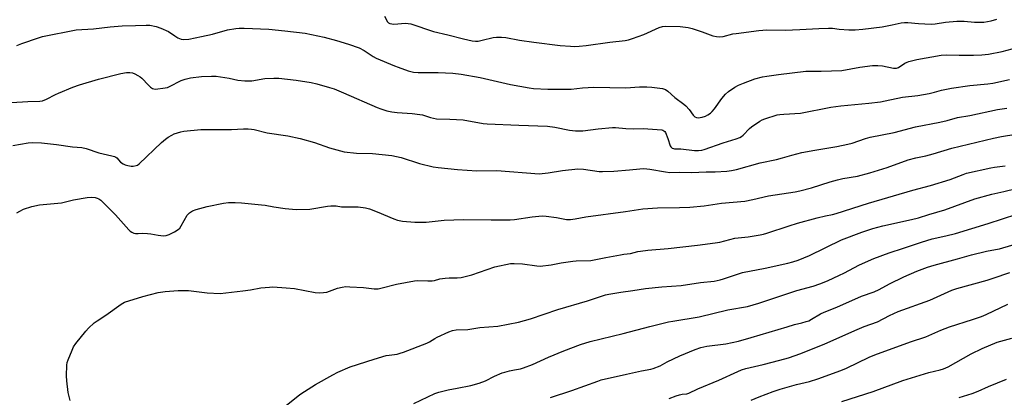
# Model space of a CAD drawing. Units: inches. Extents: x 1207772 to 1213771, y 565456 to 569456.
# Drawn here: x 1209787 to 1210202, y 566644 to 566803 of the extents above; entities that cross this region are included whole.
import ezdxf

# ---------------------------------------------------------------- set-up
doc = ezdxf.new("R2010")
doc.units = ezdxf.units.IN
doc.header["$MEASUREMENT"] = 0
doc.layers.add('Undefined', color=1, linetype='Continuous')

msp = doc.modelspace()

# ---------------------------------------------------------------- linework, layer by layer
at = {"layer": 'Undefined'}
for points, elevation in [([(1209940.42, 566804.7), (1209941.57, 566802.39), (1209942.02, 566801.94), (1209942.67, 566801.61), (1209943.48, 566801.45), (1209944.32, 566801.42), (1209949.21, 566801.79), (1209951.45, 566801.5), (1209961.06, 566798.32), (1209967.1, 566796.93), (1209973.69, 566795.17), (1209977.29, 566794.31), (1209978.71, 566794.18), (1209979.85, 566794.24), (1209981.49, 566794.59), (1209986.18, 566795.82), (1209987.64, 566795.95), (1209989.73, 566795.94), (1209991.48, 566795.72), (1209997.25, 566794.62), (1210003.36, 566793.78), (1210014.4, 566792.41), (1210018.76, 566792.04), (1210020.5, 566791.96), (1210022.45, 566792.06), (1210025.43, 566792.4), (1210035.37, 566793.78), (1210041.81, 566794.52), (1210043.26, 566794.76), (1210044.97, 566795.27), (1210049.73, 566796.98), (1210056.23, 566799.94), (1210057.59, 566800.33), (1210058.97, 566800.53), (1210064.96, 566800.4), (1210068.37, 566799.97), (1210070.07, 566799.52), (1210074.28, 566798.19), (1210078.86, 566796.46), (1210080.28, 566796.17), (1210081.75, 566796.06), (1210083.13, 566796.24), (1210087.22, 566797.24), (1210088.64, 566797.5), (1210098.21, 566798.68), (1210101.62, 566798.97), (1210109.35, 566798.84), (1210115.48, 566799.06), (1210123.54, 566799.62), (1210127.54, 566799.68), (1210129.25, 566799.63), (1210132, 566799.33), (1210136.12, 566799.04), (1210138.77, 566798.99), (1210142, 566799.25), (1210150.18, 566800.24), (1210154.43, 566801.06), (1210158.18, 566801.98), (1210159.55, 566802.15), (1210160.97, 566802.1), (1210165.56, 566801.6), (1210170.85, 566801.34), (1210172.54, 566801.46), (1210176.9, 566802.19), (1210181.69, 566802.71), (1210184.74, 566802.69), (1210189.05, 566802.21), (1210193.02, 566802.28), (1210196.2, 566802.85), (1210198.49, 566803.42)], 470), ([(1209785.34, 566792.42), (1209787.52, 566793.27), (1209794.5, 566795.62), (1209796.2, 566796.13), (1209810.36, 566798.95), (1209817.73, 566799.44), (1209824.67, 566800.26), (1209829.73, 566800.7), (1209835.45, 566800.75), (1209839.95, 566800.93), (1209841.42, 566800.91), (1209844.17, 566800.41), (1209846.07, 566799.76), (1209849.28, 566798.26), (1209851.93, 566796.4), (1209853.23, 566795.67), (1209854.58, 566795.07), (1209855.66, 566794.87), (1209857.82, 566795.09), (1209863.26, 566796.2), (1209867.82, 566797.2), (1209874.12, 566798.95), (1209877.74, 566799.51), (1209879.15, 566799.63), (1209881.18, 566799.65), (1209891.57, 566799.23), (1209898.33, 566798.63), (1209906.9, 566797.53), (1209914.95, 566795.91), (1209920.12, 566794.45), (1209925.26, 566792.88), (1209929.76, 566791.33), (1209931.75, 566790.34), (1209935.62, 566787.79), (1209936.92, 566787.11), (1209944.53, 566783.82), (1209946.19, 566783.18), (1209950.37, 566781.67), (1209952.64, 566781.2), (1209954.63, 566781.04), (1209960.73, 566781.06), (1209963.06, 566780.98), (1209969.18, 566780.69), (1209972.7, 566780.3), (1209980.66, 566778.9), (1209993.45, 566775.99), (1210001.43, 566774.51), (1210003.18, 566774.32), (1210009.28, 566774.01), (1210015.54, 566773.9), (1210019.1, 566774.03), (1210023.88, 566774.48), (1210028.57, 566774.75), (1210042.17, 566774.6), (1210047.89, 566774.94), (1210051.01, 566774.99), (1210053.02, 566774.88), (1210057.62, 566774.2), (1210058.8, 566773.84), (1210059.88, 566773.15), (1210062.8, 566770.39), (1210066.62, 566767.59), (1210067.43, 566766.9), (1210068.77, 566765.41), (1210070.57, 566762.97), (1210071.16, 566762.37), (1210071.84, 566761.97), (1210072.64, 566761.89), (1210074.35, 566762.14), (1210075.75, 566762.54), (1210076.72, 566763.08), (1210077.85, 566763.91), (1210078.47, 566764.49), (1210079.44, 566765.61), (1210082.62, 566770.06), (1210084.15, 566771.81), (1210085.43, 566772.98), (1210088.07, 566774.76), (1210089.56, 566775.61), (1210091.71, 566776.53), (1210096.45, 566778.27), (1210099.8, 566779.22), (1210101.53, 566779.52), (1210106.46, 566780.17), (1210118.03, 566781.53), (1210120.05, 566781.62), (1210124.4, 566781.62), (1210133.19, 566781.91), (1210140.77, 566783.18), (1210146.05, 566783.89), (1210148.3, 566783.92), (1210150.27, 566783.82), (1210154.91, 566782.84), (1210156.17, 566782.8), (1210157.1, 566783.08), (1210159.77, 566784.96), (1210160.68, 566785.42), (1210161.46, 566785.68), (1210164.81, 566786.41), (1210175, 566788.26), (1210177.29, 566788.45), (1210182.68, 566788.29), (1210188.66, 566788.29), (1210192.22, 566788.45), (1210195.06, 566788.78), (1210200.79, 566789.9), (1210205.05, 566790.99)], 472), ([(1209776.04, 566767.9), (1209789.99, 566768.82), (1209795.13, 566768.95), (1209796.22, 566769.1), (1209797.94, 566769.73), (1209801.61, 566771.69), (1209802.95, 566772.32), (1209808.98, 566774.8), (1209811.85, 566775.85), (1209819.86, 566778.15), (1209829.24, 566780.52), (1209831.6, 566780.96), (1209833.01, 566780.98), (1209834.12, 566780.83), (1209835.16, 566780.43), (1209836.42, 566779.79), (1209837.36, 566779.18), (1209838.01, 566778.6), (1209840.83, 566775.61), (1209841.66, 566774.81), (1209842.57, 566774.25), (1209843.06, 566774.08), (1209843.62, 566774.02), (1209844.78, 566774.08), (1209846.86, 566774.33), (1209848.83, 566774.73), (1209849.78, 566775.15), (1209854.71, 566777.66), (1209856.35, 566778.25), (1209858.61, 566778.73), (1209863.25, 566779.33), (1209867.37, 566779.51), (1209869.42, 566779.47), (1209874.86, 566778.54), (1209878.53, 566777.71), (1209881.55, 566777.43), (1209883.3, 566777.45), (1209884.46, 566777.55), (1209889.87, 566778.47), (1209893.72, 566778.64), (1209895.8, 566778.64), (1209903.13, 566777.83), (1209909.48, 566776.73), (1209911.79, 566776.24), (1209917.25, 566774.72), (1209919.17, 566774.05), (1209923.12, 566772.43), (1209937.26, 566766.2), (1209938.89, 566765.62), (1209941.39, 566764.88), (1209943.42, 566764.46), (1209945.77, 566764.08), (1209952.04, 566763.68), (1209955.25, 566763.34), (1209956.4, 566763.09), (1209959.8, 566762.03), (1209962.35, 566761.5), (1209967.95, 566761.35), (1209973.56, 566761.08), (1209981.9, 566759.53), (1209983.66, 566759.33), (1209997, 566758.78), (1210009.05, 566758.42), (1210012.18, 566757.97), (1210018.31, 566756.73), (1210020.94, 566756.36), (1210023.98, 566756.43), (1210030.47, 566757.26), (1210036.5, 566757.82), (1210037.79, 566757.78), (1210042.18, 566757.34), (1210045.15, 566757.29), (1210049.44, 566757.34), (1210057.24, 566756.82), (1210057.72, 566756.67), (1210058.14, 566756.43), (1210058.49, 566756.09), (1210058.81, 566755.64), (1210059.86, 566753.23), (1210060.81, 566750.13), (1210061.1, 566749.66), (1210061.68, 566749.13), (1210062.15, 566748.93), (1210062.67, 566748.85), (1210065.24, 566748.78), (1210071.13, 566748.13), (1210072.77, 566748.07), (1210074.12, 566748.24), (1210075.19, 566748.52), (1210083.18, 566751.4), (1210088.59, 566753.05), (1210090.16, 566753.64), (1210090.86, 566754.03), (1210091.53, 566754.59), (1210094.23, 566757.32), (1210095.1, 566758.1), (1210098.65, 566760.49), (1210099.63, 566761.02), (1210100.67, 566761.45), (1210105.96, 566763.13), (1210107.07, 566763.32), (1210108.72, 566763.46), (1210115.72, 566763.8), (1210128.58, 566766.42), (1210132.69, 566766.92), (1210144.61, 566768.05), (1210149.42, 566768.66), (1210151.44, 566769.04), (1210158.76, 566770.66), (1210165.23, 566771.35), (1210169.95, 566772.09), (1210172.27, 566772.65), (1210175.22, 566773.54), (1210179.45, 566774.45), (1210187.07, 566775.46), (1210194.78, 566776.21), (1210196.85, 566776.53), (1210203.89, 566778.08)], 474), ([(1209898.9, 566640.56), (1209904.71, 566645.18), (1209906.62, 566646.53), (1209911.29, 566649.45), (1209918.57, 566653.54), (1209920.7, 566654.6), (1209925.86, 566656.83), (1209936.02, 566660.13), (1209941.14, 566661.61), (1209942.29, 566661.83), (1209945.7, 566662.27), (1209946.95, 566662.61), (1209948.32, 566663.1), (1209958.21, 566666.84), (1209959.36, 566667.43), (1209961.61, 566668.88), (1209962.61, 566669.42), (1209967.43, 566671.58), (1209969.1, 566672.22), (1209970.59, 566672.46), (1209975.54, 566672.62), (1209980.5, 566673.4), (1209988.2, 566674.08), (1209996.89, 566675.65), (1210001.94, 566677.07), (1210013.47, 566681.1), (1210025.91, 566684.67), (1210031.84, 566686.69), (1210033.49, 566687.18), (1210034.89, 566687.49), (1210039.99, 566688.41), (1210045.13, 566689.12), (1210050.47, 566689.97), (1210057.25, 566690.62), (1210065.4, 566691.18), (1210073.66, 566692.4), (1210079.32, 566693), (1210081.88, 566693.53), (1210083.27, 566693.94), (1210088.81, 566695.87), (1210091.34, 566696.6), (1210100.89, 566698.51), (1210110.43, 566700.65), (1210112.55, 566701.21), (1210114.72, 566701.91), (1210117.17, 566702.82), (1210119.52, 566703.83), (1210133.06, 566710.41), (1210141.6, 566713.63), (1210146.31, 566715.24), (1210150.44, 566716.38), (1210162.61, 566719.04), (1210165.44, 566719.76), (1210169.79, 566721.15), (1210176.58, 566723.05), (1210189.25, 566727.66), (1210196.36, 566729.71), (1210201.51, 566730.85), (1210206.72, 566732.12)], 482), ([(1209952.74, 566641.42), (1209961.66, 566645.59), (1209963.25, 566646.24), (1209967.2, 566647.25), (1209971.02, 566647.88), (1209976.77, 566649.03), (1209980.31, 566650.01), (1209982.95, 566650.98), (1209986.75, 566652.88), (1209989.96, 566654.34), (1209991.05, 566654.68), (1209993, 566655.15), (1209995.24, 566655.65), (1209997.72, 566656.05), (1209999.04, 566656.42), (1210002.8, 566657.9), (1210009.45, 566661.01), (1210015.95, 566663.68), (1210022.94, 566666.26), (1210027.06, 566667.54), (1210041.01, 566670.98), (1210052.3, 566673.94), (1210060.14, 566675.84), (1210061.87, 566676.18), (1210072.98, 566677.99), (1210085.09, 566680.88), (1210093.36, 566682.38), (1210098.18, 566683.7), (1210114.15, 566689.11), (1210121.06, 566690.93), (1210123.89, 566691.89), (1210127.08, 566693.14), (1210132.24, 566695.51), (1210134.08, 566696.42), (1210140.59, 566699.9), (1210146.7, 566702.62), (1210153.1, 566705.02), (1210159.23, 566706.95), (1210166.7, 566709.48), (1210171.27, 566710.81), (1210177.08, 566712.13), (1210181.08, 566713.16), (1210194.88, 566717.3), (1210206.97, 566721.26)], 484), ([(1210010.35, 566643.9), (1210019.36, 566646.9), (1210030.25, 566650.89), (1210031.66, 566651.34), (1210042.36, 566653.82), (1210048.7, 566655.18), (1210052.61, 566655.86), (1210053.69, 566656.16), (1210056.61, 566657.35), (1210059.59, 566658.97), (1210064.81, 566661.58), (1210071.4, 566664.2), (1210073.8, 566665.05), (1210076.2, 566665.55), (1210084.34, 566666.61), (1210089.55, 566667.67), (1210094.92, 566669.22), (1210110.08, 566673.79), (1210113.2, 566674.68), (1210116.35, 566675.4), (1210118.2, 566675.93), (1210119.22, 566676.34), (1210120.45, 566676.97), (1210124.15, 566679.17), (1210125.66, 566679.92), (1210131, 566682.11), (1210141.44, 566686.64), (1210146.76, 566688.49), (1210148.87, 566689.5), (1210153.25, 566691.93), (1210159.29, 566694.85), (1210164.75, 566697.27), (1210169.36, 566698.86), (1210172.12, 566699.69), (1210181.96, 566702.37), (1210187.84, 566704.16), (1210194.11, 566705.62), (1210198, 566706.29), (1210199.67, 566706.65), (1210210.06, 566709.75)], 486)]:
    msp.add_lwpolyline(points, dxfattribs=dict(at, elevation=elevation))
for points in [[(1209783.75, 566750.22, 476), (1209790.14, 566751.36, 476), (1209791.91, 566751.51, 476), (1209795.78, 566751.29, 476), (1209802.08, 566750.68, 476), (1209808.8, 566749.7, 476), (1209812.82, 566749.35, 476), (1209814.59, 566748.95, 476), (1209819.88, 566747.12, 476), (1209825.44, 566745.86, 476), (1209826.57, 566745.53, 476), (1209827.08, 566745.27, 476), (1209827.48, 566744.96, 476), (1209829.14, 566743.24, 476), (1209830.18, 566742.42, 476), (1209830.98, 566742.09, 476), (1209832.12, 566741.78, 476), (1209833.58, 566741.5, 476), (1209834.44, 566741.44, 476), (1209835.73, 566741.72, 476), (1209836.21, 566741.94, 476), (1209836.91, 566742.43, 476), (1209846.41, 566751.52, 476), (1209847.99, 566752.85, 476), (1209849.21, 566753.71, 476), (1209850.71, 566754.57, 476), (1209851.76, 566755.08, 476), (1209853.14, 566755.59, 476), (1209854.55, 566756, 476), (1209855.72, 566756.21, 476), (1209862.87, 566756.95, 476), (1209875.93, 566756.97, 476), (1209880.95, 566757.25, 476), (1209882.95, 566757.24, 476), (1209884.36, 566757.17, 476), (1209885.48, 566757.02, 476), (1209890.88, 566755.52, 476), (1209899.55, 566754.31, 476), (1209904.77, 566753.23, 476), (1209910.89, 566751.47, 476), (1209917.16, 566749.25, 476), (1209923.35, 566747.57, 476), (1209928.5, 566746.96, 476), (1209935.35, 566746.82, 476), (1209943.51, 566745.99, 476), (1209947.44, 566745.11, 476), (1209955.13, 566742.66, 476), (1209960.9, 566741.25, 476), (1209962.93, 566740.93, 476), (1209971.11, 566740.04, 476), (1209979.32, 566739.57, 476), (1209987.66, 566739.61, 476), (1210005.54, 566738.31, 476), (1210009.38, 566738.63, 476), (1210015.36, 566739.72, 476), (1210021.91, 566740.33, 476), (1210024.22, 566740.18, 476), (1210030.86, 566739.3, 476), (1210032.31, 566739.2, 476), (1210037.02, 566739.35, 476), (1210043.65, 566739.91, 476), (1210047.99, 566740.37, 476), (1210049.7, 566740.45, 476), (1210052.2, 566740.29, 476), (1210058.85, 566739.05, 476), (1210060.71, 566738.84, 476), (1210064.9, 566738.92, 476), (1210069.85, 566738.84, 476), (1210075.94, 566739.14, 476), (1210079.74, 566739.15, 476), (1210084.7, 566739.41, 476), (1210086.72, 566739.65, 476), (1210088.74, 566740.04, 476), (1210098.79, 566742.94, 476), (1210105.61, 566744.31, 476), (1210108.15, 566744.99, 476), (1210112.08, 566746.2, 476), (1210116.28, 566747.23, 476), (1210121.74, 566748.22, 476), (1210131.09, 566749.76, 476), (1210135.77, 566750.77, 476), (1210137.53, 566751.25, 476), (1210143.11, 566753.11, 476), (1210145.07, 566753.68, 476), (1210155.25, 566755.68, 476), (1210164.21, 566758.11, 476), (1210174.45, 566760.03, 476), (1210177.55, 566760.81, 476), (1210181.93, 566762.05, 476), (1210187.07, 566762.82, 476), (1210198.79, 566765.34, 476), (1210202.8, 566766, 476)], [(1209785.39, 566721.83, 478), (1209786.61, 566722.57, 478), (1209788.15, 566723.3, 478), (1209791.67, 566724.44, 478), (1209794.9, 566725.21, 478), (1209804.14, 566726.04, 478), (1209809.28, 566727.27, 478), (1209815.02, 566728.32, 478), (1209816.98, 566728.43, 478), (1209818.35, 566728.33, 478), (1209819.19, 566728.07, 478), (1209820, 566727.7, 478), (1209820.73, 566727.23, 478), (1209821.39, 566726.65, 478), (1209826.93, 566720.96, 478), (1209832.57, 566714.72, 478), (1209833.21, 566714.11, 478), (1209833.92, 566713.62, 478), (1209834.67, 566713.31, 478), (1209835.43, 566713.17, 478), (1209836.49, 566713.14, 478), (1209838.49, 566713.26, 478), (1209840.49, 566713.15, 478), (1209841.91, 566712.98, 478), (1209844.91, 566712.38, 478), (1209847.25, 566712.14, 478), (1209848.28, 566712.24, 478), (1209849.54, 566712.68, 478), (1209851.81, 566713.78, 478), (1209853.45, 566714.85, 478), (1209854.02, 566715.42, 478), (1209854.65, 566716.3, 478), (1209857.2, 566720.81, 478), (1209858.19, 566721.86, 478), (1209859.38, 566722.69, 478), (1209861.02, 566723.28, 478), (1209865.58, 566724.48, 478), (1209872.52, 566725.85, 478), (1209874.54, 566726.11, 478), (1209877.44, 566726.11, 478), (1209880.02, 566725.97, 478), (1209888.55, 566725.23, 478), (1209890.04, 566725.05, 478), (1209893.77, 566724.36, 478), (1209898.48, 566723.68, 478), (1209903.14, 566723.2, 478), (1209908.95, 566723.41, 478), (1209916.33, 566724.64, 478), (1209917.8, 566724.79, 478), (1209920.06, 566724.71, 478), (1209922.26, 566724.4, 478), (1209923.4, 566724.32, 478), (1209925.69, 566724.29, 478), (1209928.14, 566724.37, 478), (1209929.25, 566724.31, 478), (1209932.36, 566723.88, 478), (1209934.04, 566723.48, 478), (1209937.34, 566722.19, 478), (1209944.3, 566719.22, 478), (1209945.92, 566718.66, 478), (1209947.95, 566718.31, 478), (1209953.22, 566717.83, 478), (1209957.98, 566717.94, 478), (1209965.47, 566718.69, 478), (1209973.65, 566719.04, 478), (1209985.4, 566718.82, 478), (1209993.38, 566718.85, 478), (1209995.12, 566719.04, 478), (1210002.63, 566720.15, 478), (1210006.87, 566720.53, 478), (1210008.59, 566720.41, 478), (1210012.89, 566719.82, 478), (1210017.08, 566719.05, 478), (1210017.89, 566718.98, 478), (1210018.77, 566719.02, 478), (1210020.81, 566719.28, 478), (1210025.27, 566720.08, 478), (1210042.02, 566722.33, 478), (1210049.26, 566723.54, 478), (1210055.48, 566723.92, 478), (1210064.72, 566724.03, 478), (1210069.16, 566724.27, 478), (1210075.09, 566724.84, 478), (1210082.47, 566725.92, 478), (1210092.23, 566726.8, 478), (1210095.6, 566727.39, 478), (1210102.31, 566728.92, 478), (1210113.47, 566730.72, 478), (1210115.51, 566731.12, 478), (1210120.34, 566732.35, 478), (1210128.2, 566734.91, 478), (1210131.41, 566735.78, 478), (1210133.66, 566736.28, 478), (1210139.78, 566737.33, 478), (1210145.02, 566738.66, 478), (1210152.27, 566740.97, 478), (1210161.21, 566744.17, 478), (1210164.33, 566745.02, 478), (1210168.56, 566745.89, 478), (1210171.64, 566746.68, 478), (1210179.57, 566749.08, 478), (1210197.14, 566753.33, 478), (1210200.56, 566754.04, 478), (1210206.56, 566754.96, 478)], [(1209807.81, 566642.7, 480), (1209806.99, 566646.02, 480), (1209806.44, 566651.04, 480), (1209806.35, 566653.12, 480), (1209806.5, 566657.6, 480), (1209806.64, 566658.77, 480), (1209806.99, 566659.88, 480), (1209808.67, 566663.95, 480), (1209809.3, 566665.26, 480), (1209810.29, 566666.69, 480), (1209814.39, 566671.99, 480), (1209815.63, 566673.25, 480), (1209818.01, 566675.45, 480), (1209819.18, 566676.34, 480), (1209822.94, 566678.67, 480), (1209829.29, 566683.27, 480), (1209830.8, 566684.08, 480), (1209838.44, 566686.52, 480), (1209844.98, 566688.16, 480), (1209847.88, 566688.66, 480), (1209853.42, 566689.09, 480), (1209857.68, 566689.07, 480), (1209865.56, 566688.04, 480), (1209871.06, 566687.81, 480), (1209880.66, 566688.89, 480), (1209883.82, 566689.35, 480), (1209888.25, 566690.15, 480), (1209891.82, 566690.51, 480), (1209893.31, 566690.57, 480), (1209898.93, 566690.2, 480), (1209902.36, 566689.88, 480), (1209911.12, 566688.25, 480), (1209912.88, 566688.09, 480), (1209914.64, 566688.19, 480), (1209916.09, 566688.4, 480), (1209920.59, 566689.99, 480), (1209922.57, 566690.47, 480), (1209924, 566690.69, 480), (1209925.74, 566690.67, 480), (1209931.57, 566690.29, 480), (1209935.99, 566689.77, 480), (1209937.69, 566689.81, 480), (1209938.85, 566690.04, 480), (1209945.36, 566691.72, 480), (1209952.95, 566693.2, 480), (1209954.37, 566693.28, 480), (1209958.67, 566693.13, 480), (1209960.4, 566693.16, 480), (1209961.51, 566693.35, 480), (1209963.69, 566693.94, 480), (1209965.91, 566694.27, 480), (1209967.58, 566694.41, 480), (1209970.94, 566694.38, 480), (1209972.68, 566694.58, 480), (1209977.23, 566695.66, 480), (1209986.82, 566699.04, 480), (1209993.54, 566700.39, 480), (1209995, 566700.47, 480), (1209998.49, 566700.25, 480), (1210004.61, 566699.47, 480), (1210006.06, 566699.39, 480), (1210010.69, 566699.95, 480), (1210014.84, 566700.77, 480), (1210019.71, 566701.48, 480), (1210021.14, 566701.58, 480), (1210027.37, 566701.71, 480), (1210033.71, 566703.01, 480), (1210039.82, 566704.15, 480), (1210041.28, 566704.37, 480), (1210044.06, 566704.63, 480), (1210047.23, 566705.48, 480), (1210048.34, 566705.7, 480), (1210051.44, 566706.09, 480), (1210059.92, 566706.8, 480), (1210072.33, 566708.22, 480), (1210079.73, 566709.15, 480), (1210081.76, 566709.52, 480), (1210088.03, 566711.07, 480), (1210093.69, 566711.71, 480), (1210098.75, 566712.56, 480), (1210100.17, 566712.84, 480), (1210101.55, 566713.22, 480), (1210110.94, 566716.4, 480), (1210114.45, 566717.48, 480), (1210122.8, 566719.74, 480), (1210126.35, 566720.55, 480), (1210129.24, 566721.11, 480), (1210130.79, 566721.5, 480), (1210144.41, 566725.94, 480), (1210163.08, 566731.43, 480), (1210170.61, 566733.31, 480), (1210178.8, 566735.92, 480), (1210184.26, 566738, 480), (1210185.75, 566738.49, 480), (1210196.05, 566740.86, 480), (1210197.48, 566741.11, 480), (1210202.06, 566741.68, 480)], [(1210060.41, 566643.47, 488), (1210063.33, 566644.6, 488), (1210064.71, 566645.05, 488), (1210065.84, 566645.32, 488), (1210067.79, 566645.52, 488), (1210068.69, 566645.73, 488), (1210072.42, 566647.54, 488), (1210081.26, 566651.27, 488), (1210089.32, 566654.98, 488), (1210090.89, 566655.62, 488), (1210092.77, 566656.19, 488), (1210099.96, 566657.88, 488), (1210107.05, 566659.69, 488), (1210110.68, 566660.74, 488), (1210115.92, 566662.5, 488), (1210126.04, 566666.54, 488), (1210139.68, 566672.68, 488), (1210142.62, 566673.86, 488), (1210148.24, 566675.92, 488), (1210153.28, 566678.55, 488), (1210156.96, 566680.24, 488), (1210170.21, 566685.03, 488), (1210179.56, 566689.16, 488), (1210181.59, 566689.93, 488), (1210194.45, 566693.43, 488), (1210196.98, 566694.2, 488), (1210204.03, 566696.59, 488)], [(1210094.93, 566642.78, 490), (1210098.37, 566644.23, 490), (1210104.29, 566646.5, 490), (1210107.24, 566647.52, 490), (1210114.08, 566649.36, 490), (1210119.5, 566650.7, 490), (1210123.11, 566651.79, 490), (1210132.75, 566655.33, 490), (1210135.12, 566656.34, 490), (1210144.76, 566661, 490), (1210147.12, 566662, 490), (1210162.19, 566667.38, 490), (1210168.56, 566669.56, 490), (1210174.96, 566672.33, 490), (1210178.61, 566673.81, 490), (1210188.31, 566676.88, 490), (1210192.1, 566678.15, 490), (1210194.09, 566679, 490), (1210203.12, 566683.36, 490)], [(1210133.21, 566642.29, 492), (1210146.41, 566646.52, 492), (1210158.93, 566651.1, 492), (1210169.83, 566654.49, 492), (1210174.65, 566655.61, 492), (1210176.02, 566656, 492), (1210178.03, 566656.93, 492), (1210187.67, 566662.37, 492), (1210192.29, 566664.6, 492), (1210198.64, 566667.23, 492), (1210204.89, 566668.99, 492)], [(1210182.62, 566643.88, 494), (1210188.17, 566645.59, 494), (1210190.6, 566646.58, 494), (1210195.04, 566648.63, 494), (1210202.54, 566651.66, 494)]]:
    msp.add_polyline3d(points, dxfattribs=at)

doc.saveas('drawing.dxf')
